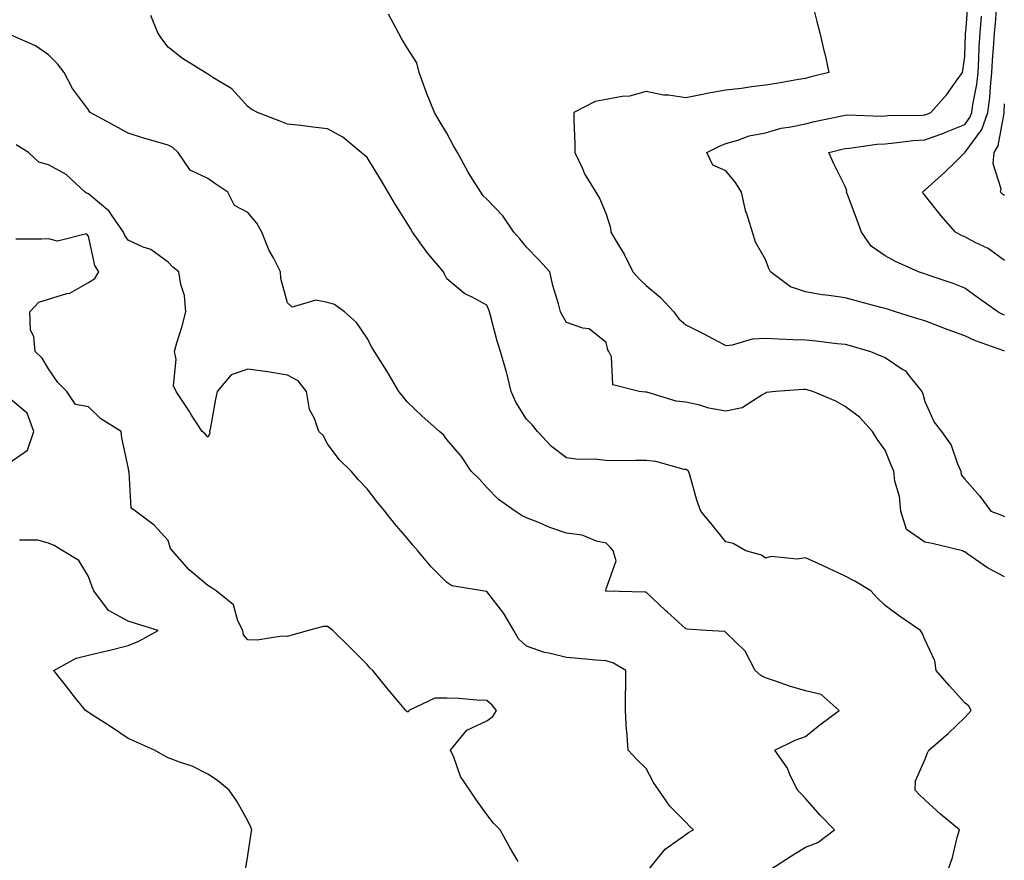
# Model space of a CAD drawing. Units: inches. Extents: x 950003 to 952643, y 7289978 to 7292618.
# Drawn here: x 951161 to 951408, y 7291464 to 7291675 of the extents above; entities that cross this region are included whole.
import ezdxf

# ---------------------------------------------------------------- set-up
doc = ezdxf.new("R2010")
doc.units = ezdxf.units.IN
doc.header["$MEASUREMENT"] = 0
doc.layers.add('Contour_95007289', color=7, linetype='Continuous', true_color=0x1d8acd)

msp = doc.modelspace()

# ---------------------------------------------------------------- linework, layer by layer
at = {"layer": 'Contour_95007289'}
for points in [[(951359.45, 7291680.52, 3219), (951360.91, 7291674.78, 3219), (951361.68, 7291671.92, 3219), (951362.79, 7291667.18, 3219), (951362.89, 7291666.76, 3219), (951363.94, 7291661.92, 3219), (951359.16, 7291660.81, 3219), (951358.05, 7291660.49, 3219), (951356.32, 7291660.19, 3219), (951350.76, 7291659.21, 3219), (951348.05, 7291658.76, 3219), (951344.49, 7291658.36, 3219), (951342.01, 7291657.96, 3219), (951338.05, 7291657.55, 3219), (951333.28, 7291656.69, 3219), (951332.66, 7291656.53, 3219), (951328.05, 7291655.61, 3219), (951323.7, 7291656.27, 3219), (951322.44, 7291656.31, 3219), (951318.05, 7291657.18, 3219), (951313.92, 7291656.05, 3219), (951312.07, 7291655.94, 3219), (951308.05, 7291655.15, 3219), (951305.26, 7291654.71, 3219), (951299.94, 7291651.92, 3219), (951299.95, 7291650.02, 3219), (951300.2, 7291644.07, 3219), (951300.2, 7291641.92, 3219), (951302.08, 7291637.89, 3219), (951302.63, 7291636.5, 3219), (951305.4, 7291631.92, 3219), (951306.41, 7291630.28, 3219), (951308.05, 7291626.39, 3219), (951309.1, 7291622.97, 3219), (951309.18, 7291621.92, 3219), (951310.77, 7291619.2, 3219), (951312.51, 7291616.38, 3219), (951314.74, 7291611.92, 3219), (951316.28, 7291610.15, 3219), (951318.05, 7291608.52, 3219), (951321.65, 7291605.52, 3219), (951325.01, 7291601.92, 3219), (951326.26, 7291600.13, 3219), (951328.05, 7291598.64, 3219), (951332.53, 7291596.4, 3219), (951334.75, 7291595.22, 3219), (951338.05, 7291593.5, 3219), (951339.73, 7291593.6, 3219), (951344.8, 7291595.17, 3219), (951348.05, 7291595.28, 3219), (951351.26, 7291595.13, 3219), (951354.96, 7291595.01, 3219), (951358.05, 7291594.86, 3219), (951360.76, 7291594.63, 3219), (951366.02, 7291593.95, 3219), (951368.05, 7291593.77, 3219), (951369.5, 7291593.37, 3219), (951374.41, 7291591.92, 3219), (951377.02, 7291590.89, 3219), (951378.05, 7291590.46, 3219), (951382.51, 7291587.46, 3219), (951383.21, 7291587.08, 3219), (951384.05, 7291585.92, 3219), (951387.28, 7291581.92, 3219), (951387.51, 7291581.38, 3219), (951388.05, 7291579.38, 3219), (951390.38, 7291574.25, 3219), (951392.18, 7291571.92, 3219), (951394.62, 7291568.49, 3219), (951396.21, 7291563.76, 3219), (951397.05, 7291561.92, 3219), (951397.16, 7291561.03, 3219), (951398.05, 7291559.91, 3219), (951401.81, 7291555.68, 3219), (951404.59, 7291551.92, 3219), (951407.08, 7291550.95, 3219), (951408.05, 7291550.53, 3219)], [(951408.05, 7291592.06, 3218), (951407.83, 7291592.14, 3218), (951400.75, 7291594.62, 3218), (951398.05, 7291595.91, 3218), (951393.6, 7291597.47, 3218), (951391.73, 7291598.24, 3218), (951388.05, 7291599.65, 3218), (951386.31, 7291600.18, 3218), (951380.68, 7291601.92, 3218), (951378.67, 7291602.54, 3218), (951378.05, 7291602.72, 3218), (951376.96, 7291603.01, 3218), (951370.82, 7291604.69, 3218), (951368.05, 7291605.42, 3218), (951363.92, 7291606.05, 3218), (951362.27, 7291606.14, 3218), (951358.05, 7291606.97, 3218), (951354.3, 7291608.17, 3218), (951349.25, 7291611.92, 3218), (951348.89, 7291612.76, 3218), (951348.05, 7291615.05, 3218), (951345.5, 7291619.37, 3218), (951344.75, 7291621.92, 3218), (951343.22, 7291626.75, 3218), (951343.12, 7291626.99, 3218), (951341.98, 7291631.92, 3218), (951340.52, 7291634.39, 3218), (951338.05, 7291637.31, 3218), (951334.83, 7291638.7, 3218), (951333.31, 7291641.92, 3218), (951336.47, 7291643.5, 3218), (951338.05, 7291644.13, 3218), (951341.07, 7291644.94, 3218), (951343.92, 7291646.05, 3218), (951348.05, 7291646.84, 3218), (951352, 7291647.97, 3218), (951354.42, 7291648.29, 3218), (951358.05, 7291649.1, 3218), (951360.34, 7291649.63, 3218), (951367.2, 7291651.07, 3218), (951368.05, 7291651.26, 3218), (951368.67, 7291651.3, 3218), (951377.15, 7291651.02, 3218), (951378.05, 7291651.07, 3218), (951378.84, 7291651.13, 3218), (951387.41, 7291651.28, 3218), (951388.05, 7291651.31, 3218), (951388.49, 7291651.48, 3218), (951389.5, 7291651.92, 3218), (951393.52, 7291656.45, 3218), (951395.93, 7291659.8, 3218), (951397.5, 7291661.92, 3218), (951397.54, 7291662.43, 3218), (951398.05, 7291665.97, 3218), (951398.26, 7291671.71, 3218), (951398.27, 7291671.92, 3218), (951398.29, 7291672.16, 3218), (951398.95, 7291681.02, 3218)], [(951408.05, 7291614.79, 3216), (951403.95, 7291617.82, 3216), (951400.66, 7291619.31, 3216), (951398.05, 7291620.7, 3216), (951397.2, 7291621.07, 3216), (951395.76, 7291621.92, 3216), (951392.15, 7291626.02, 3216), (951388.05, 7291631.15, 3216), (951387.7, 7291631.57, 3216), (951387.48, 7291631.92, 3216), (951387.74, 7291632.23, 3216), (951388.05, 7291632.44, 3216), (951393.01, 7291636.96, 3216), (951395.79, 7291639.66, 3216), (951398.05, 7291641.85, 3216), (951398.07, 7291641.9, 3216), (951398.12, 7291641.99, 3216), (951402.34, 7291647.63, 3216), (951403.88, 7291651.92, 3216), (951404.36, 7291655.61, 3216), (951404.47, 7291658.34, 3216), (951404.86, 7291661.92, 3216), (951405.03, 7291664.94, 3216), (951405.38, 7291669.25, 3216), (951405.55, 7291671.92, 3216), (951405.74, 7291674.23, 3216), (951406.22, 7291680.09, 3216)], [(951408.05, 7291535.43, 3220), (951403.79, 7291537.66, 3220), (951398.84, 7291541.13, 3220), (951398.05, 7291541.66, 3220), (951397.86, 7291541.73, 3220), (951397.45, 7291541.92, 3220), (951389.88, 7291543.75, 3220), (951388.05, 7291544.1, 3220), (951383.43, 7291547.3, 3220), (951381.98, 7291551.92, 3220), (951381.7, 7291555.57, 3220), (951380.52, 7291559.45, 3220), (951380.24, 7291561.92, 3220), (951379.58, 7291563.45, 3220), (951378.05, 7291567.22, 3220), (951376.09, 7291569.96, 3220), (951374.92, 7291571.92, 3220), (951371.61, 7291575.48, 3220), (951368.05, 7291578.19, 3220), (951365.67, 7291579.54, 3220), (951359.89, 7291581.92, 3220), (951358.48, 7291582.35, 3220), (951358.05, 7291582.45, 3220), (951357.53, 7291582.44, 3220), (951350.57, 7291581.92, 3220), (951348.31, 7291581.66, 3220), (951348.05, 7291581.51, 3220), (951347.32, 7291581.19, 3220), (951342.17, 7291577.8, 3220), (951338.05, 7291577.02, 3220), (951333.84, 7291577.71, 3220), (951331.51, 7291578.46, 3220), (951328.05, 7291579.21, 3220), (951325.62, 7291579.49, 3220), (951318.25, 7291581.72, 3220), (951318.05, 7291581.75, 3220), (951317.89, 7291581.76, 3220), (951316.31, 7291581.92, 3220), (951309.73, 7291583.6, 3220), (951309.34, 7291590.63, 3220), (951308.73, 7291591.92, 3220), (951308.48, 7291592.35, 3220), (951308.05, 7291594.21, 3220), (951303.79, 7291597.66, 3220), (951302.15, 7291597.82, 3220), (951298.05, 7291599.25, 3220), (951297.09, 7291600.96, 3220), (951296.55, 7291601.92, 3220), (951296.03, 7291603.94, 3220), (951294.66, 7291608.53, 3220), (951293.88, 7291611.92, 3220), (951291.11, 7291614.98, 3220), (951288.05, 7291618.16, 3220), (951286.34, 7291620.21, 3220), (951284.81, 7291621.92, 3220), (951282.11, 7291625.98, 3220), (951278.05, 7291630.21, 3220), (951277.18, 7291631.05, 3220), (951276.54, 7291631.92, 3220), (951274.09, 7291635.88, 3220), (951273.27, 7291637.14, 3220), (951270.67, 7291641.92, 3220), (951269.71, 7291643.58, 3220), (951268.05, 7291646.72, 3220), (951266.07, 7291649.94, 3220), (951264.97, 7291651.92, 3220), (951262.95, 7291656.82, 3220), (951262.85, 7291657.12, 3220), (951261.1, 7291661.92, 3220), (951260.53, 7291664.4, 3220), (951258.05, 7291668.11, 3220), (951256.62, 7291670.49, 3220), (951255.86, 7291671.92, 3220), (951253.38, 7291676.59, 3220)], [(951393.87, 7291461.92, 3221), (951394.97, 7291465, 3221), (951396.16, 7291470.03, 3221), (951396.72, 7291471.92, 3221), (951392, 7291475.87, 3221), (951388.05, 7291479.49, 3221), (951386.81, 7291480.68, 3221), (951385.58, 7291481.92, 3221), (951385.7, 7291484.27, 3221), (951388.05, 7291489.53, 3221), (951388.68, 7291491.29, 3221), (951389.01, 7291491.92, 3221), (951393.88, 7291496.09, 3221), (951398.05, 7291500.11, 3221), (951398.92, 7291501.05, 3221), (951399.67, 7291501.92, 3221), (951399.09, 7291502.96, 3221), (951398.05, 7291503.81, 3221), (951394.18, 7291508.05, 3221), (951390.83, 7291511.92, 3221), (951390.51, 7291514.38, 3221), (951388.05, 7291519.67, 3221), (951387.38, 7291521.25, 3221), (951386.96, 7291521.92, 3221), (951381.65, 7291525.52, 3221), (951378.05, 7291528.21, 3221), (951376.17, 7291530.05, 3221), (951374.51, 7291531.92, 3221), (951370.43, 7291534.3, 3221), (951368.05, 7291535.63, 3221), (951363.72, 7291537.59, 3221), (951361.23, 7291538.74, 3221), (951358.05, 7291540.19, 3221), (951356, 7291539.87, 3221), (951349.45, 7291540.52, 3221), (951348.05, 7291540.12, 3221), (951346.99, 7291540.86, 3221), (951343.05, 7291541.92, 3221), (951339.95, 7291543.82, 3221), (951338.05, 7291544.21, 3221), (951334.64, 7291548.51, 3221), (951331.83, 7291551.92, 3221), (951330.76, 7291554.63, 3221), (951328.99, 7291560.98, 3221), (951328.67, 7291561.92, 3221), (951328.34, 7291562.21, 3221), (951328.05, 7291562.32, 3221), (951327.58, 7291562.39, 3221), (951320.46, 7291564.33, 3221), (951318.05, 7291564.6, 3221), (951315.34, 7291564.63, 3221), (951310.67, 7291564.54, 3221), (951308.05, 7291564.58, 3221), (951305.04, 7291564.93, 3221), (951300.97, 7291564.84, 3221), (951298.05, 7291565.31, 3221), (951294.28, 7291568.15, 3221), (951290.77, 7291571.92, 3221), (951289.57, 7291573.44, 3221), (951288.05, 7291575.01, 3221), (951285.34, 7291579.21, 3221), (951284.19, 7291581.92, 3221), (951282.99, 7291586.86, 3221), (951282.92, 7291587.05, 3221), (951281.5, 7291591.92, 3221), (951280.68, 7291594.55, 3221), (951278.99, 7291600.98, 3221), (951278.71, 7291601.92, 3221), (951278.58, 7291602.45, 3221), (951278.05, 7291603.58, 3221), (951274.35, 7291605.62, 3221), (951272.58, 7291606.45, 3221), (951268.05, 7291610.22, 3221), (951267.45, 7291611.32, 3221), (951267.15, 7291611.92, 3221), (951263, 7291616.87, 3221), (951262.82, 7291617.15, 3221), (951259.44, 7291621.92, 3221), (951258.91, 7291622.78, 3221), (951258.05, 7291624.19, 3221), (951255.09, 7291628.96, 3221), (951253.34, 7291631.92, 3221), (951251.36, 7291635.23, 3221), (951248.05, 7291640.62, 3221), (951247.32, 7291641.19, 3221), (951246.56, 7291641.92, 3221), (951241.89, 7291645.76, 3221), (951238.05, 7291647.83, 3221), (951234.4, 7291648.27, 3221), (951231.34, 7291648.63, 3221), (951228.05, 7291649.03, 3221), (951225.93, 7291649.8, 3221), (951220.47, 7291651.92, 3221), (951218.88, 7291652.75, 3221), (951218.05, 7291653.45, 3221), (951214.02, 7291657.89, 3221), (951209.26, 7291660.71, 3221), (951208.05, 7291661.52, 3221), (951207.8, 7291661.67, 3221), (951207.32, 7291661.92, 3221), (951201.63, 7291665.5, 3221), (951198.05, 7291668.35, 3221), (951196.5, 7291670.37, 3221), (951195.47, 7291671.92, 3221), (951193.75, 7291676.22, 3221)], [(951408.05, 7291601.08, 3217), (951407.45, 7291601.32, 3217), (951406.33, 7291601.92, 3217), (951401.51, 7291605.38, 3217), (951398.05, 7291607.81, 3217), (951395.15, 7291609.02, 3217), (951388.86, 7291611.11, 3217), (951388.05, 7291611.41, 3217), (951387.66, 7291611.53, 3217), (951386.43, 7291611.92, 3217), (951380.66, 7291614.53, 3217), (951378.05, 7291615.94, 3217), (951374.52, 7291618.39, 3217), (951372.11, 7291621.92, 3217), (951371.01, 7291624.88, 3217), (951368.59, 7291631.38, 3217), (951368.39, 7291631.92, 3217), (951368.42, 7291632.29, 3217), (951368.05, 7291633.32, 3217), (951365.15, 7291639.02, 3217), (951363.91, 7291641.92, 3217), (951367.25, 7291642.72, 3217), (951368.05, 7291642.91, 3217), (951369.09, 7291642.96, 3217), (951375.98, 7291643.99, 3217), (951378.05, 7291644.1, 3217), (951380.41, 7291644.28, 3217), (951385.09, 7291644.88, 3217), (951388.05, 7291645.08, 3217), (951392.99, 7291646.86, 3217), (951393.08, 7291646.89, 3217), (951398.05, 7291648.9, 3217), (951399.34, 7291650.63, 3217), (951399.81, 7291651.92, 3217), (951400.06, 7291653.93, 3217), (951401.05, 7291658.92, 3217), (951401.38, 7291661.92, 3217), (951401.59, 7291665.46, 3217), (951401.69, 7291668.28, 3217), (951401.92, 7291671.92, 3217), (951402.24, 7291676.11, 3217)], [(951349.09, 7291461.92, 3222), (951354.56, 7291465.41, 3222), (951358.05, 7291467.56, 3222), (951361.17, 7291468.8, 3222), (951365.39, 7291471.92, 3222), (951361.78, 7291475.65, 3222), (951358.05, 7291479.81, 3222), (951357.03, 7291480.9, 3222), (951356.06, 7291481.92, 3222), (951354.15, 7291485.82, 3222), (951353.52, 7291487.39, 3222), (951350.38, 7291491.92, 3222), (951355.51, 7291494.46, 3222), (951358.05, 7291495.4, 3222), (951361.64, 7291498.33, 3222), (951366.54, 7291501.92, 3222), (951362.02, 7291505.89, 3222), (951358.05, 7291506.86, 3222), (951354.09, 7291507.96, 3222), (951350.77, 7291509.2, 3222), (951348.05, 7291510.07, 3222), (951346.82, 7291510.69, 3222), (951345.44, 7291511.92, 3222), (951342.93, 7291516.8, 3222), (951338.05, 7291521.44, 3222), (951337.8, 7291521.67, 3222), (951333.1, 7291521.92, 3222), (951328.4, 7291522.27, 3222), (951328.05, 7291522.34, 3222), (951323.39, 7291526.58, 3222), (951323.03, 7291526.9, 3222), (951318.05, 7291531.55, 3222), (951317.73, 7291531.6, 3222), (951308.14, 7291531.83, 3222), (951308.05, 7291531.85, 3222), (951307.99, 7291531.86, 3222), (951307.89, 7291531.92, 3222), (951307.92, 7291532.05, 3222), (951308.05, 7291532.43, 3222), (951310.57, 7291539.4, 3222), (951309.81, 7291541.92, 3222), (951308.99, 7291542.86, 3222), (951308.05, 7291543.85, 3222), (951305.57, 7291544.4, 3222), (951302.01, 7291545.88, 3222), (951298.05, 7291546.41, 3222), (951293.9, 7291547.77, 3222), (951290.86, 7291549.11, 3222), (951288.05, 7291550.21, 3222), (951286.9, 7291550.77, 3222), (951285.2, 7291551.92, 3222), (951280.96, 7291554.83, 3222), (951278.05, 7291557.86, 3222), (951276.13, 7291560, 3222), (951274.1, 7291561.92, 3222), (951271.75, 7291565.62, 3222), (951268.05, 7291569.85, 3222), (951267.18, 7291571.05, 3222), (951266.21, 7291571.92, 3222), (951261.85, 7291575.72, 3222), (951258.05, 7291579.32, 3222), (951256.93, 7291580.8, 3222), (951256, 7291581.92, 3222), (951253.04, 7291586.91, 3222), (951253.01, 7291586.96, 3222), (951249.85, 7291591.92, 3222), (951249.16, 7291593.03, 3222), (951248.05, 7291595.32, 3222), (951245.38, 7291599.25, 3222), (951242.36, 7291601.92, 3222), (951239.85, 7291603.72, 3222), (951238.05, 7291604.22, 3222), (951235.12, 7291604.85, 3222), (951229.2, 7291603.07, 3222), (951228.05, 7291604.21, 3222), (951226.38, 7291610.25, 3222), (951226.28, 7291611.92, 3222), (951224.5, 7291615.47, 3222), (951223.46, 7291617.33, 3222), (951221.59, 7291621.92, 3222), (951220.31, 7291624.18, 3222), (951218.05, 7291626.8, 3222), (951214.75, 7291628.62, 3222), (951213.09, 7291631.92, 3222), (951210.07, 7291633.94, 3222), (951208.05, 7291635.35, 3222), (951203.6, 7291637.47, 3222), (951200.6, 7291641.92, 3222), (951199.23, 7291643.1, 3222), (951198.05, 7291643.69, 3222), (951195.49, 7291644.48, 3222), (951191.67, 7291645.54, 3222), (951188.05, 7291646.76, 3222), (951184.71, 7291648.58, 3222), (951178.51, 7291651.92, 3222), (951178.31, 7291652.18, 3222), (951178.05, 7291652.63, 3222), (951174.05, 7291657.92, 3222), (951171.93, 7291661.92, 3222), (951170.25, 7291664.12, 3222), (951168.05, 7291666.37, 3222), (951164.76, 7291668.63, 3222), (951158.64, 7291671.33, 3222)], [(951408.05, 7291631.06, 3215), (951407.53, 7291631.4, 3215), (951407.06, 7291631.92, 3215), (951407.2, 7291632.77, 3215), (951405.21, 7291639.08, 3215), (951405.4, 7291641.92, 3215), (951406.44, 7291643.53, 3215), (951407.91, 7291651.78, 3215), (951407.96, 7291651.92, 3215), (951407.97, 7291652, 3215), (951408.05, 7291654.06, 3215)], [(951318.65, 7291461.92, 3223), (951321.37, 7291465.24, 3223), (951322.83, 7291467.14, 3223), (951324.03, 7291467.9, 3223), (951328.05, 7291470.76, 3223), (951328.72, 7291471.25, 3223), (951329.91, 7291471.92, 3223), (951328.96, 7291472.83, 3223), (951328.05, 7291473.85, 3223), (951324.01, 7291477.88, 3223), (951321.25, 7291481.92, 3223), (951319.95, 7291483.82, 3223), (951318.05, 7291487.31, 3223), (951315.76, 7291489.63, 3223), (951313.59, 7291491.92, 3223), (951313.18, 7291496.79, 3223), (951313.11, 7291496.98, 3223), (951312.88, 7291501.92, 3223), (951312.91, 7291506.78, 3223), (951312.94, 7291507.03, 3223), (951312.97, 7291511.92, 3223), (951309.9, 7291513.77, 3223), (951308.05, 7291514.33, 3223), (951305.42, 7291514.55, 3223), (951301.1, 7291514.97, 3223), (951298.05, 7291515.2, 3223), (951293.66, 7291516.31, 3223), (951292.57, 7291516.44, 3223), (951288.05, 7291518.07, 3223), (951286.01, 7291519.88, 3223), (951284.86, 7291521.92, 3223), (951282.33, 7291526.2, 3223), (951278.05, 7291531.78, 3223), (951277.9, 7291531.77, 3223), (951277.01, 7291531.92, 3223), (951269.29, 7291533.16, 3223), (951268.05, 7291533.97, 3223), (951264.07, 7291537.94, 3223), (951260.77, 7291541.92, 3223), (951259.51, 7291543.38, 3223), (951258.05, 7291545.16, 3223), (951254.91, 7291548.78, 3223), (951252.46, 7291551.92, 3223), (951250.43, 7291554.3, 3223), (951248.05, 7291557.49, 3223), (951245.88, 7291559.75, 3223), (951244, 7291561.92, 3223), (951241.02, 7291564.89, 3223), (951238.05, 7291568.78, 3223), (951236.98, 7291570.85, 3223), (951235.89, 7291571.92, 3223), (951234.81, 7291575.16, 3223), (951233.56, 7291577.43, 3223), (951232.8, 7291581.92, 3223), (951230.7, 7291584.57, 3223), (951228.05, 7291586, 3223), (951223.12, 7291586.85, 3223), (951223.01, 7291586.88, 3223), (951218.05, 7291587.49, 3223), (951213.88, 7291586.09, 3223), (951210.38, 7291581.92, 3223), (951209.97, 7291580, 3223), (951208.58, 7291572.45, 3223), (951208.47, 7291571.92, 3223), (951208.57, 7291571.4, 3223), (951208.05, 7291570.43, 3223), (951207.4, 7291571.27, 3223), (951206.61, 7291571.92, 3223), (951203.97, 7291576, 3223), (951203.26, 7291577.13, 3223), (951200.05, 7291581.92, 3223), (951199.45, 7291583.32, 3223), (951200.05, 7291589.92, 3223), (951199.65, 7291591.92, 3223), (951200.28, 7291594.15, 3223), (951201.62, 7291598.35, 3223), (951202.51, 7291601.92, 3223), (951202.15, 7291606.02, 3223), (951201.24, 7291608.73, 3223), (951200.79, 7291611.92, 3223), (951199.21, 7291613.08, 3223), (951198.05, 7291614.39, 3223), (951193.68, 7291617.55, 3223), (951191.81, 7291618.16, 3223), (951188.05, 7291619.86, 3223), (951187.19, 7291621.06, 3223), (951186.88, 7291621.92, 3223), (951183.99, 7291625.98, 3223), (951183.26, 7291627.13, 3223), (951180.81, 7291629.16, 3223), (951178.05, 7291631.55, 3223), (951177.73, 7291631.6, 3223), (951177.24, 7291631.92, 3223), (951172.46, 7291636.33, 3223), (951168.05, 7291638.8, 3223), (951165.61, 7291639.48, 3223), (951163, 7291641.92, 3223), (951159.92, 7291643.8, 3223)], [(951285.95, 7291464.02, 3224), (951283.79, 7291467.66, 3224), (951281.4, 7291471.92, 3224), (951279.73, 7291473.6, 3224), (951278.05, 7291475.79, 3224), (951275.5, 7291479.37, 3224), (951273.83, 7291481.92, 3224), (951271.44, 7291485.31, 3224), (951269.75, 7291490.22, 3224), (951268.97, 7291491.92, 3224), (951273.05, 7291496.92, 3224), (951278.05, 7291499.26, 3224), (951279.56, 7291500.41, 3224), (951280.52, 7291501.92, 3224), (951279.37, 7291503.24, 3224), (951278.05, 7291504.41, 3224), (951275.52, 7291504.45, 3224), (951271.07, 7291504.94, 3224), (951268.05, 7291504.98, 3224), (951264.99, 7291504.98, 3224), (951258.48, 7291501.92, 3224), (951258.43, 7291501.54, 3224), (951258.05, 7291501.52, 3224), (951257.86, 7291501.73, 3224), (951257.73, 7291501.92, 3224), (951256.04, 7291503.93, 3224), (951253.31, 7291507.18, 3224), (951249.46, 7291511.92, 3224), (951248.74, 7291512.61, 3224), (951248.05, 7291513.44, 3224), (951243.8, 7291517.67, 3224), (951239.37, 7291521.92, 3224), (951238.64, 7291522.51, 3224), (951238.05, 7291522.96, 3224), (951236.97, 7291523, 3224), (951233.29, 7291521.92, 3224), (951229.15, 7291520.82, 3224), (951228.05, 7291520.47, 3224), (951226.64, 7291520.51, 3224), (951220.43, 7291519.54, 3224), (951218.05, 7291519.59, 3224), (951217.01, 7291520.88, 3224), (951216.8, 7291521.92, 3224), (951215.59, 7291524.38, 3224), (951214.51, 7291528.38, 3224), (951210.16, 7291531.92, 3224), (951208.85, 7291532.72, 3224), (951208.05, 7291533.23, 3224), (951203.34, 7291537.21, 3224), (951199.16, 7291541.92, 3224), (951198.67, 7291542.55, 3224), (951198.05, 7291544.58, 3224), (951194.54, 7291548.41, 3224), (951189.91, 7291551.92, 3224), (951188.82, 7291552.69, 3224), (951188.31, 7291561.66, 3224), (951188.21, 7291561.92, 3224), (951188.16, 7291562.03, 3224), (951188.05, 7291562.96, 3224), (951186.43, 7291570.3, 3224), (951186.24, 7291571.92, 3224), (951181.19, 7291575.06, 3224), (951178.05, 7291578.1, 3224), (951174.81, 7291578.68, 3224), (951172.63, 7291581.92, 3224), (951170.34, 7291584.21, 3224), (951168.05, 7291587.58, 3224), (951166.45, 7291590.32, 3224), (951164.65, 7291591.92, 3224), (951164.32, 7291595.65, 3224), (951163.53, 7291597.4, 3224), (951163.35, 7291601.92, 3224), (951165.6, 7291604.37, 3224), (951168.05, 7291605.05, 3224), (951172.66, 7291606.53, 3224), (951173.35, 7291606.62, 3224), (951178.05, 7291609.29, 3224), (951179.69, 7291610.28, 3224), (951180.68, 7291611.92, 3224), (951179.68, 7291613.55, 3224), (951178.05, 7291620.88, 3224), (951177.59, 7291621.46, 3224), (951170.3, 7291619.67, 3224), (951168.05, 7291620.24, 3224), (951166.25, 7291620.12, 3224), (951159.8, 7291620.17, 3224)], [(951158.05, 7291563.92, 3225), (951162.76, 7291567.21, 3225), (951164.35, 7291571.92, 3225), (951162.64, 7291576.51, 3225), (951158.05, 7291580.31, 3225)], [(951217.53, 7291462.44, 3225), (951218.05, 7291465.5, 3225), (951218.88, 7291471.09, 3225), (951219.08, 7291471.92, 3225), (951218.79, 7291472.66, 3225), (951218.05, 7291474.18, 3225), (951215.27, 7291479.14, 3225), (951213.39, 7291481.92, 3225), (951210.48, 7291484.35, 3225), (951208.05, 7291485.88, 3225), (951204.07, 7291487.94, 3225), (951201.14, 7291488.83, 3225), (951198.05, 7291490.04, 3225), (951196.85, 7291490.72, 3225), (951194.67, 7291491.92, 3225), (951190.1, 7291493.97, 3225), (951188.05, 7291494.89, 3225), (951183.81, 7291497.68, 3225), (951179.52, 7291500.45, 3225), (951178.05, 7291501.4, 3225), (951177.73, 7291501.6, 3225), (951177.3, 7291501.92, 3225), (951174.23, 7291505.74, 3225), (951173.18, 7291507.05, 3225), (951169.4, 7291511.92, 3225), (951174.96, 7291515.01, 3225), (951178.05, 7291515.76, 3225), (951183.04, 7291516.93, 3225), (951183.07, 7291516.94, 3225), (951188.05, 7291518.16, 3225), (951190.72, 7291519.25, 3225), (951195.6, 7291521.92, 3225), (951189.87, 7291523.74, 3225), (951188.05, 7291524.3, 3225), (951183.07, 7291526.94, 3225), (951179.42, 7291531.92, 3225), (951179.01, 7291532.88, 3225), (951178.05, 7291535.52, 3225), (951175.63, 7291539.5, 3225), (951171.64, 7291541.92, 3225), (951169.45, 7291543.32, 3225), (951168.05, 7291543.87, 3225), (951165.37, 7291544.6, 3225), (951160.78, 7291544.65, 3225)]]:
    msp.add_polyline3d(points, dxfattribs=at)

doc.saveas('drawing.dxf')
